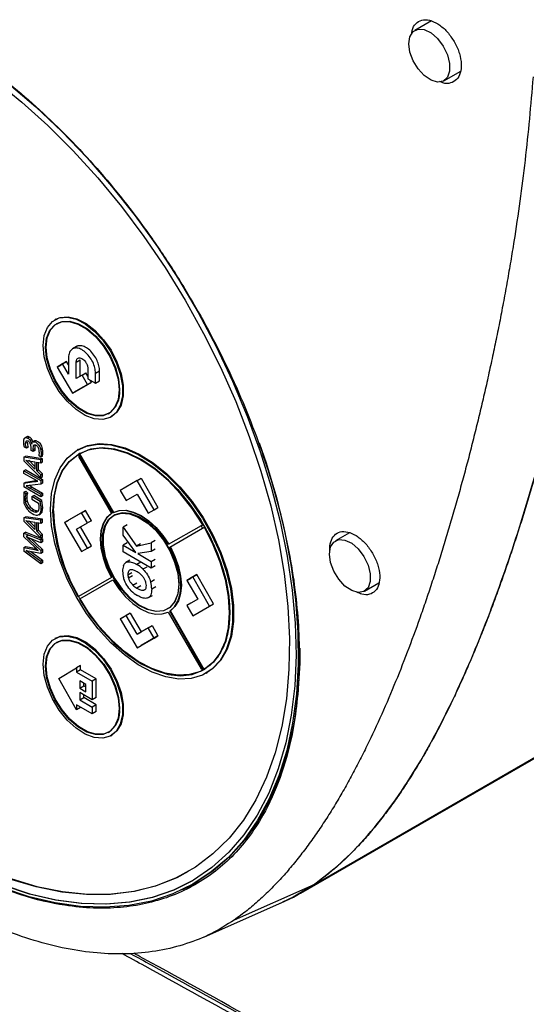
# Model space of a CAD drawing. Units: inches. Extents: x 2100 to 7696, y 704 to 4845.
# Drawn here: x 6776 to 6837, y 4286 to 4404 of the extents above; entities that cross this region are included whole.
import ezdxf

# ---------------------------------------------------------------- set-up
doc = ezdxf.new("R2010")
doc.units = ezdxf.units.IN
doc.header["$MEASUREMENT"] = 0
doc.layers.add('EQUIPMENT', color=6, linetype='Continuous', lineweight=0)

msp = doc.modelspace()

# ---------------------------------------------------------------- linework, layer by layer
at = {"layer": 'EQUIPMENT', "linetype": 'Continuous', "lineweight": 25}
for p, q in [((6825.18, 4404.01), (6823.16, 4402.85)), ((6826.66, 4396.78), (6828.68, 4397.95)), ((6779.98, 4368.06), (6779.87, 4368)), ((6780.12, 4367.57), (6780.05, 4367.53)), ((6782.47, 4364.77), (6781.99, 4364.5)), ((6780.81, 4362.69), (6780.16, 4362.32)), ((6780.16, 4362.32), (6780.64, 4362.59)), ((6781.29, 4362.97), (6780.64, 4362.59)), ((6780.81, 4362.69), (6781.29, 4362.97)), ((6781.52, 4361.47), (6780.81, 4362.69)), ((6781.52, 4362.57), (6781.29, 4362.97)), ((6781.52, 4363.45), (6781.52, 4361.47)), ((6782.44, 4362.92), (6782.91, 4363.19)), ((6782.44, 4360.94), (6782.44, 4362.92)), ((6782.91, 4361.22), (6782.91, 4363.19)), ((6780.16, 4362.32), (6781.98, 4359.18)), ((6783.14, 4361.35), (6782.44, 4360.94)), ((6783.14, 4361.35), (6783.61, 4361.62)), ((6783.79, 4360.22), (6783.14, 4361.35)), ((6783.85, 4361.21), (6783.61, 4361.62)), ((6783.85, 4362.1), (6783.85, 4360.9)), ((6784.77, 4361.57), (6785.24, 4361.85)), ((6784.77, 4360.37), (6784.77, 4361.57)), ((6785.24, 4360.64), (6785.24, 4361.85)), ((6781.98, 4359.18), (6783.79, 4360.22)), ((6782.45, 4359.45), (6784.26, 4360.5)), ((6783.79, 4360.22), (6784.26, 4360.5)), ((6783.85, 4360.9), (6784.77, 4360.37)), ((6784.26, 4360.5), (6784.12, 4360.74)), ((6784.77, 4360.37), (6785.24, 4360.64)), ((6781.98, 4359.18), (6782.45, 4359.45)), ((6786.3, 4356.7), (6786.37, 4356.74)), ((6786.62, 4356.31), (6786.73, 4356.37)), ((6776.15, 4352.96), (6776.15, 4353.58)), ((6776.49, 4353.91), (6776.26, 4353.78)), ((6776.34, 4353.13), (6776.55, 4353.25)), ((6776.47, 4353.44), (6776.42, 4353.41)), ((6776.82, 4353.88), (6776.6, 4353.76)), ((6777.12, 4353.58), (6776.91, 4353.46)), ((6777.09, 4353.03), (6777.09, 4353.02)), ((6777.09, 4353.02), (6777.09, 4353.02)), ((6777.44, 4353.42), (6777.22, 4353.29)), ((6777.6, 4353.45), (6777.39, 4353.32)), ((6776.22, 4352.65), (6776.15, 4352.96)), ((6776.46, 4352.54), (6776.22, 4352.65)), ((6776.67, 4352.66), (6776.46, 4352.54)), ((6777.25, 4352.16), (6777.03, 4352.28)), ((6777.45, 4352.46), (6777.24, 4352.34)), ((6777.24, 4352.34), (6777.25, 4352.16)), ((6777.46, 4352.28), (6777.25, 4352.16)), ((6777.4, 4352.95), (6777.33, 4352.91)), ((6777.45, 4352.46), (6777.46, 4352.28)), ((6777.99, 4352.06), (6777.94, 4351.65)), ((6778.39, 4352.45), (6778.18, 4352.33)), ((6782.68, 4352.37), (6782.57, 4352.31)), ((6782.73, 4351.82), (6782.66, 4351.78)), ((6782.73, 4351.82), (6782.85, 4351.61)), ((6782.83, 4351.88), (6782.9, 4351.92)), ((6782.83, 4351.88), (6786.91, 4344.82)), ((6776.15, 4351.45), (6776.36, 4351.57)), ((6776.15, 4351.45), (6776.15, 4351.04)), ((6778.19, 4351.14), (6776.15, 4351.45)), ((6776.15, 4351.04), (6778.19, 4348.99)), ((6778.4, 4351.26), (6776.36, 4351.57)), ((6776.37, 4351.11), (6776.53, 4351.06)), ((6776.53, 4350.96), (6776.74, 4351.08)), ((6776.53, 4351.06), (6777.47, 4350.91)), ((6777.47, 4350.02), (6776.53, 4350.96)), ((6777.47, 4350.36), (6776.74, 4351.09)), ((6777.47, 4350.91), (6777.47, 4350.02)), ((6777.69, 4349.82), (6777.69, 4350.88)), ((6777.69, 4350.88), (6778.19, 4350.79)), ((6777.9, 4349.94), (6777.9, 4350.84)), ((6778.17, 4351.48), (6777.93, 4351.65)), ((6778.39, 4351.6), (6778.17, 4351.48)), ((6778.4, 4351.26), (6778.19, 4351.14)), ((6778.19, 4350.79), (6778.19, 4351.14)), ((6778.19, 4350.79), (6778.4, 4350.91)), ((6778.4, 4350.91), (6778.4, 4351.26)), ((6782.66, 4351.78), (6782.78, 4351.57)), ((6782.72, 4351.53), (6786.67, 4344.68)), ((6782.96, 4351.67), (6782.8, 4351.58)), ((6782.89, 4351.63), (6782.96, 4351.67)), ((6786.84, 4344.78), (6782.89, 4351.63)), ((6776.36, 4349.94), (6776.15, 4349.82)), ((6776.15, 4349.51), (6776.15, 4349.82)), ((6776.15, 4349.82), (6778.19, 4348.64)), ((6777.29, 4348.85), (6776.15, 4349.51)), ((6776.36, 4349.94), (6778.4, 4348.76)), ((6777.69, 4349.82), (6777.9, 4349.94)), ((6778.19, 4349.32), (6777.69, 4349.82)), ((6778.4, 4349.44), (6777.9, 4349.94)), ((6778.19, 4349.32), (6778.4, 4349.44)), ((6778.4, 4349.12), (6778.4, 4349.44)), ((6776.15, 4348.35), (6777.38, 4348.53)), ((6776.15, 4348.35), (6776.36, 4348.47)), ((6776.15, 4348.35), (6776.15, 4347.88)), ((6776.36, 4348.47), (6777.59, 4348.65)), ((6777.84, 4348.56), (6777.29, 4348.86)), ((6777.59, 4348.65), (6777.38, 4348.53)), ((6777.38, 4348.53), (6777.61, 4348.55)), ((6777.73, 4348.62), (6777.61, 4348.55)), ((6777.61, 4348.55), (6777.84, 4348.56)), ((6778.19, 4348.99), (6778.19, 4349.32)), ((6778.19, 4348.99), (6778.4, 4349.12)), ((6778.4, 4348.76), (6778.19, 4348.64)), ((6778.19, 4348.64), (6778.19, 4348.23)), ((6778.4, 4348.35), (6778.19, 4348.23)), ((6778.4, 4348.76), (6778.4, 4348.35)), ((6789.77, 4348.64), (6787.74, 4347.47)), ((6789.77, 4348.64), (6790.25, 4348.92)), ((6791.8, 4345.13), (6789.77, 4348.64)), ((6790.25, 4348.92), (6792.27, 4345.4)), ((6778.19, 4346.7), (6776.15, 4347.88)), ((6776.15, 4347.24), (6776.36, 4347.36)), ((6776.15, 4347.24), (6776.15, 4345.93)), ((6776.39, 4347.03), (6776.15, 4347.24)), ((6776.61, 4347.15), (6776.36, 4347.36)), ((6776.39, 4347.03), (6776.61, 4347.15)), ((6776.84, 4348.04), (6776.41, 4348.01)), ((6776.41, 4348.01), (6776.92, 4347.73)), ((6778.19, 4348.23), (6776.84, 4348.04)), ((6777.13, 4347.86), (6776.92, 4347.74)), ((6776.92, 4347.74), (6778.19, 4347.01)), ((6777.13, 4347.86), (6778.4, 4347.13)), ((6778.4, 4347.13), (6778.19, 4347.01)), ((6778.4, 4347.13), (6778.4, 4346.82)), ((6787.74, 4347.47), (6788.46, 4346.23)), ((6776.49, 4346.56), (6776.27, 4346.44)), ((6776.53, 4346.18), (6776.32, 4346.05)), ((6777.11, 4346.71), (6777.33, 4346.83)), ((6777.11, 4346.71), (6777.11, 4346.4)), ((6778.1, 4346.14), (6777.11, 4346.71)), ((6777.11, 4346.4), (6777.92, 4345.93)), ((6778.31, 4346.26), (6777.33, 4346.83)), ((6778.1, 4346.14), (6778.31, 4346.26)), ((6778.19, 4347.01), (6778.19, 4346.7)), ((6778.4, 4346.82), (6778.19, 4346.7)), ((6778.43, 4345.38), (6778.31, 4346.26)), ((6788.46, 4346.23), (6789.77, 4346.99)), ((6789.77, 4346.99), (6791.09, 4344.72)), ((6776.97, 4345.42), (6776.76, 4345.3)), ((6776.97, 4345.42), (6777.35, 4345.13)), ((6777.35, 4345.13), (6777.14, 4345.01)), ((6777.35, 4345.13), (6777.71, 4344.99)), ((6777.71, 4344.99), (6777.5, 4344.86)), ((6777.71, 4344.99), (6777.84, 4344.98)), ((6778.15, 4344.8), (6778.36, 4344.92)), ((6778.22, 4345.26), (6778.43, 4345.38)), ((6778.36, 4344.92), (6778.43, 4345.38)), ((6783.08, 4344.78), (6781.05, 4343.6)), ((6783.55, 4345.05), (6781.52, 4343.88)), ((6783.08, 4344.78), (6783.55, 4345.05)), ((6783.79, 4343.54), (6783.08, 4344.78)), ((6784.26, 4343.81), (6783.55, 4345.05)), ((6786.84, 4344.78), (6786.91, 4344.82)), ((6791.09, 4344.72), (6791.8, 4345.13)), ((6791.8, 4345.13), (6792.27, 4345.4)), ((6776.15, 4344.17), (6776.36, 4344.3)), ((6776.15, 4344.17), (6776.15, 4343.76)), ((6778.19, 4343.87), (6776.15, 4344.17)), ((6776.15, 4343.76), (6778.19, 4341.72)), ((6778.4, 4343.99), (6776.36, 4344.3)), ((6776.37, 4343.83), (6776.53, 4343.79)), ((6776.53, 4343.68), (6776.74, 4343.81)), ((6776.53, 4343.78), (6777.47, 4343.64)), ((6777.47, 4342.75), (6776.53, 4343.69)), ((6777.47, 4343.08), (6776.74, 4343.81)), ((6777.47, 4343.64), (6777.47, 4342.75)), ((6777.69, 4342.54), (6777.69, 4343.6)), ((6777.69, 4343.6), (6778.19, 4343.51)), ((6777.9, 4342.66), (6777.9, 4343.56)), ((6777.94, 4344.54), (6778.16, 4344.66)), ((6778.4, 4343.99), (6778.19, 4343.87)), ((6778.19, 4343.51), (6778.19, 4343.87)), ((6778.19, 4343.51), (6778.4, 4343.64)), ((6778.4, 4343.64), (6778.4, 4343.99)), ((6781.05, 4343.6), (6781.52, 4343.88)), ((6781.05, 4343.6), (6783.08, 4340.09)), ((6782.48, 4342.78), (6783.79, 4343.54)), ((6784.26, 4343.81), (6783.79, 4343.54)), ((6776.36, 4342.44), (6776.15, 4342.32)), ((6776.36, 4342.44), (6778.4, 4341.62)), ((6777.69, 4342.54), (6777.9, 4342.66)), ((6778.19, 4342.04), (6777.69, 4342.54)), ((6778.4, 4342.16), (6777.9, 4342.66)), ((6783.79, 4340.5), (6782.48, 4342.78)), ((6784.27, 4340.78), (6782.95, 4343.06)), ((6788.55, 4343.32), (6788.08, 4343.05)), ((6788.08, 4342.06), (6788.08, 4343.05)), ((6788.08, 4343.05), (6789.71, 4340.73)), ((6797.46, 4343.21), (6793.51, 4340.93)), ((6793.69, 4340.63), (6797.64, 4342.91)), ((6797.71, 4343.36), (6797.46, 4343.21)), ((6797.53, 4343.25), (6797.66, 4343.33)), ((6797.6, 4343.29), (6797.73, 4343.37)), ((6797.64, 4342.91), (6797.71, 4342.95)), ((6797.73, 4343.37), (6797.66, 4343.33)), ((6797.71, 4342.95), (6797.83, 4343.02)), ((6797.83, 4343.02), (6797.9, 4343.06)), ((6815.29, 4342.37), (6813.62, 4341.4)), ((6776.15, 4341.88), (6776.15, 4342.32)), ((6776.15, 4342.32), (6778.19, 4341.5)), ((6777.46, 4340.61), (6776.15, 4341.88)), ((6776.63, 4342.02), (6776.41, 4341.9)), ((6776.63, 4341.81), (6776.41, 4341.9)), ((6776.41, 4341.9), (6776.41, 4341.9)), ((6776.41, 4341.9), (6776.78, 4341.56)), ((6778.19, 4341.16), (6776.63, 4341.8)), ((6776.96, 4341.67), (6776.78, 4341.56)), ((6776.78, 4341.56), (6778.19, 4340.21)), ((6777, 4341.69), (6778.4, 4340.33)), ((6778.19, 4342.04), (6778.4, 4342.16)), ((6778.19, 4341.72), (6778.19, 4342.04)), ((6778.19, 4341.72), (6778.4, 4341.84)), ((6778.4, 4341.62), (6778.19, 4341.5)), ((6778.19, 4341.5), (6778.19, 4341.16)), ((6778.4, 4341.29), (6778.19, 4341.16)), ((6778.4, 4341.84), (6778.4, 4342.16)), ((6778.4, 4341.62), (6778.4, 4341.29)), ((6789.6, 4339.99), (6788.08, 4342.06)), ((6788.55, 4341.14), (6788.08, 4340.87)), ((6789.71, 4340.73), (6791.46, 4341.16)), ((6791.94, 4341.43), (6791.46, 4341.16)), ((6791.46, 4341.16), (6791.46, 4340.1)), ((6776.15, 4340.59), (6776.36, 4340.71)), ((6776.15, 4340.59), (6776.15, 4340.15)), ((6776.15, 4340.59), (6777.44, 4340.34)), ((6778.19, 4338.63), (6776.15, 4340.15)), ((6776.36, 4340.71), (6777.65, 4340.46)), ((6776.41, 4340.23), (6778.19, 4338.95)), ((6776.64, 4340.16), (6776.41, 4340.22)), ((6778.19, 4339.87), (6776.64, 4340.16)), ((6776.99, 4340.09), (6778.4, 4339.08)), ((6777.65, 4340.46), (6777.44, 4340.34)), ((6777.44, 4340.34), (6777.86, 4340.24)), ((6777.86, 4340.24), (6777.46, 4340.61)), ((6778.4, 4340.33), (6778.19, 4340.21)), ((6778.19, 4340.21), (6778.19, 4339.87)), ((6778.4, 4339.99), (6778.19, 4339.87)), ((6778.4, 4340.33), (6778.4, 4339.99)), ((6783.08, 4340.09), (6783.79, 4340.5)), ((6783.79, 4340.5), (6784.27, 4340.78)), ((6788.08, 4340.06), (6788.08, 4340.87)), ((6788.08, 4340.87), (6789.6, 4339.99)), ((6791.46, 4338.11), (6788.08, 4340.06)), ((6790.19, 4341.01), (6789.71, 4340.73)), ((6791.46, 4340.1), (6789.85, 4339.85)), ((6791.94, 4340.37), (6791.46, 4340.1)), ((6793.69, 4340.63), (6793.76, 4340.67)), ((6778.4, 4339.08), (6778.19, 4338.95)), ((6778.19, 4338.95), (6778.19, 4338.63)), ((6778.4, 4339.08), (6778.4, 4338.76)), ((6788.88, 4339.05), (6788.41, 4338.78)), ((6790.2, 4338.83), (6789.72, 4338.55)), ((6789.85, 4339.85), (6791.46, 4338.92)), ((6791.46, 4338.92), (6791.94, 4339.19)), ((6791.46, 4338.92), (6791.46, 4338.11)), ((6778.4, 4338.76), (6778.19, 4338.63)), ((6788.66, 4337.31), (6789.13, 4337.58)), ((6790.95, 4338.24), (6790.47, 4337.97)), ((6791.94, 4338.38), (6791.46, 4338.11)), ((6786.67, 4336.98), (6782.72, 4334.7)), ((6782.89, 4334.39), (6786.84, 4336.68)), ((6786.73, 4337.02), (6786.67, 4336.98)), ((6789.2, 4337.18), (6788.72, 4336.9)), ((6791.87, 4336.69), (6791.4, 4336.41)), ((6796.46, 4337.05), (6795.75, 4336.63)), ((6795.75, 4336.63), (6796.22, 4336.91)), ((6795.75, 4336.63), (6797.06, 4334.36)), ((6796.94, 4337.32), (6796.22, 4336.91)), ((6796.46, 4337.05), (6796.94, 4337.32)), ((6798.49, 4333.53), (6796.46, 4337.05)), ((6798.97, 4333.81), (6796.94, 4337.32)), ((6789.26, 4336.06), (6789.74, 4336.33)), ((6790.22, 4335.97), (6789.74, 4335.69)), ((6790.75, 4335.55), (6790.57, 4335.45)), ((6792, 4335.87), (6791.52, 4335.59)), ((6817.12, 4335.34), (6818.85, 4336.34)), ((6782.72, 4334.7), (6782.66, 4334.66)), ((6782.66, 4334.66), (6782.72, 4334.7)), ((6782.89, 4334.39), (6782.83, 4334.36)), ((6782.89, 4334.39), (6782.96, 4334.43)), ((6791.13, 4334.55), (6791.6, 4334.82)), ((6797.06, 4334.36), (6795.75, 4333.6)), ((6797.06, 4334.36), (6796.23, 4333.87)), ((6793.69, 4332.92), (6793.76, 4332.96)), ((6797.64, 4326.08), (6793.69, 4332.92)), ((6797.83, 4325.9), (6793.76, 4332.96)), ((6796.23, 4333.87), (6795.75, 4333.6)), ((6795.75, 4333.6), (6796.46, 4332.36)), ((6796.46, 4332.36), (6798.49, 4333.53)), ((6798.49, 4333.53), (6798.97, 4333.81)), ((6788.46, 4332.42), (6787.74, 4332.01)), ((6787.74, 4332.01), (6788.22, 4332.28)), ((6787.74, 4332.01), (6789.77, 4328.5)), ((6788.22, 4332.28), (6788.93, 4332.7)), ((6788.93, 4332.7), (6788.46, 4332.42)), ((6789.77, 4330.15), (6788.46, 4332.42)), ((6788.93, 4332.7), (6790.24, 4330.42)), ((6793.51, 4332.82), (6797.46, 4325.98)), ((6791.08, 4330.91), (6789.77, 4330.15)), ((6790.24, 4330.42), (6791.56, 4331.18)), ((6791.08, 4330.91), (6791.56, 4331.18)), ((6791.8, 4329.67), (6791.08, 4330.91)), ((6791.56, 4331.18), (6792.27, 4329.94)), ((6779.98, 4329.69), (6779.87, 4329.62)), ((6789.77, 4330.15), (6790.24, 4330.42)), ((6789.77, 4328.5), (6791.8, 4329.67)), ((6792.27, 4329.94), (6790.25, 4328.77)), ((6791.8, 4329.67), (6792.27, 4329.94)), ((6780.12, 4329.19), (6780.05, 4329.15)), ((6789.77, 4328.5), (6790.25, 4328.77)), ((6780.36, 4324.82), (6782.48, 4326.12)), ((6782.96, 4326.4), (6782.48, 4326.12)), ((6782.48, 4326.12), (6782.48, 4325.59)), ((6782.96, 4325.87), (6782.48, 4325.59)), ((6782.96, 4325.87), (6782.96, 4326.4)), ((6784.83, 4324.78), (6782.96, 4325.87)), ((6797.66, 4325.8), (6797.53, 4326.02)), ((6797.55, 4326.03), (6797.71, 4326.12)), ((6797.73, 4325.84), (6797.6, 4326.06)), ((6797.64, 4326.08), (6797.71, 4326.12)), ((6797.66, 4325.8), (6797.73, 4325.84)), ((6797.73, 4325.85), (6797.92, 4325.96)), ((6797.9, 4325.95), (6797.83, 4325.9)), ((6811, 4299.97), (6856.25, 4326.1)), ((6782.48, 4321.05), (6780.36, 4324.82)), ((6782.48, 4325.59), (6784.36, 4324.51)), ((6784.83, 4324.78), (6784.36, 4324.51)), ((6784.83, 4322.53), (6784.83, 4324.78)), ((6798.07, 4325.46), (6798.17, 4325.52)), ((6809.44, 4298.99), (6854.69, 4325.11)), ((6783.6, 4324.09), (6782.87, 4324.52)), ((6782.87, 4324.52), (6782.87, 4323.66)), ((6782.87, 4323.66), (6783.34, 4323.93)), ((6782.87, 4323.66), (6783.6, 4323.23)), ((6783.34, 4323.93), (6783.34, 4324.25)), ((6783.6, 4323.78), (6783.34, 4323.93)), ((6783.6, 4323.23), (6783.6, 4324.09)), ((6784.36, 4324.51), (6784.36, 4322.26)), ((6782.87, 4323.12), (6782.87, 4322.25)), ((6784.36, 4322.26), (6782.87, 4323.12)), ((6782.87, 4322.25), (6783.34, 4322.52)), ((6782.87, 4322.25), (6784.36, 4321.38)), ((6783.34, 4322.52), (6783.34, 4322.84)), ((6784.83, 4321.66), (6783.34, 4322.52)), ((6784.83, 4322.53), (6784.36, 4322.26)), ((6784.36, 4320.55), (6782.48, 4321.63)), ((6782.48, 4321.63), (6782.48, 4321.05)), ((6782.96, 4321.33), (6782.48, 4321.05)), ((6782.96, 4321.33), (6782.96, 4321.36)), ((6784.83, 4321.66), (6784.36, 4321.38)), ((6784.36, 4321.38), (6784.36, 4320.55)), ((6784.83, 4320.83), (6784.83, 4321.66)), ((6784.83, 4320.83), (6784.36, 4320.55)), ((6786.3, 4318.32), (6786.37, 4318.36)), ((6786.62, 4317.93), (6786.73, 4317.99)), ((6796.58, 4300.11), (6796.76, 4300.21)), ((6811, 4299.97), (6801.45, 4295.74)), ((6797.79, 4293.69), (6807.26, 4297.88))]:
    msp.add_line(p, q, dxfattribs=at)
at = {"layer": 'EQUIPMENT', "linetype": 'Continuous', "lineweight": 25, "flags": 128}
for points in [[(6822.44, 4401.24), (6822.57, 4402.09), (6822.96, 4402.7), (6823.56, 4402.99), (6824.3, 4402.94), (6825.12, 4402.55), (6825.91, 4401.86), (6826.59, 4400.95), (6827.09, 4399.92), (6827.35, 4398.88), (6827.35, 4397.94), (6827.09, 4397.2), (6826.59, 4396.75), (6825.91, 4396.62), (6825.12, 4396.85), (6824.3, 4397.4), (6823.56, 4398.2), (6822.96, 4399.19), (6822.57, 4400.24), (6822.44, 4401.24)], [(6772.73, 4396.76), (6775.91, 4394.2), (6779.03, 4391.39), (6782.08, 4388.36), (6785.03, 4385.11), (6787.87, 4381.66), (6790.57, 4378.05), (6793.14, 4374.28), (6795.54, 4370.38), (6797.76, 4366.37), (6799.8, 4362.29), (6801.63, 4358.15), (6803.26, 4353.97), (6804.66, 4349.79), (6805.83, 4345.62), (6806.76, 4341.5), (6807.45, 4337.45), (6807.9, 4333.48), (6808.09, 4329.64), (6808.03, 4325.93), (6807.72, 4322.38), (6807.17, 4319.02), (6806.37, 4315.86), (6805.32, 4312.92), (6804.05, 4310.21), (6802.54, 4307.77), (6800.82, 4305.59), (6798.89, 4303.7), (6796.77, 4302.1), (6794.46, 4300.81), (6791.98, 4299.82), (6789.35, 4299.16), (6786.58, 4298.82), (6783.69, 4298.8), (6780.69, 4299.1), (6777.61, 4299.73), (6774.46, 4300.67)], [(6774.38, 4396.37), (6777.58, 4393.65), (6780.71, 4390.69), (6783.76, 4387.51), (6786.7, 4384.11), (6789.52, 4380.53), (6792.2, 4376.79), (6794.73, 4372.9), (6797.09, 4368.89), (6799.27, 4364.79), (6801.25, 4360.62), (6803.02, 4356.39), (6804.57, 4352.15), (6805.89, 4347.91), (6806.98, 4343.7), (6807.83, 4339.54), (6808.43, 4335.46), (6808.78, 4331.48), (6808.88, 4327.63), (6808.72, 4323.93), (6808.31, 4320.4), (6807.65, 4317.06), (6806.74, 4313.93), (6805.6, 4311.03), (6804.22, 4308.38), (6802.61, 4306), (6800.79, 4303.89), (6798.76, 4302.07), (6796.54, 4300.55), (6794.14, 4299.34), (6791.57, 4298.45), (6788.85, 4297.88), (6786, 4297.64), (6783.03, 4297.72), (6779.96, 4298.13), (6776.81, 4298.87), (6773.6, 4299.92)], [(6778.47, 4364.91), (6778.6, 4366.11), (6778.98, 4367.09), (6779.59, 4367.81), (6780.39, 4368.22), (6781.35, 4368.31), (6782.42, 4368.06), (6783.52, 4367.5), (6784.61, 4366.64), (6785.63, 4365.55), (6786.52, 4364.27), (6787.23, 4362.88), (6787.73, 4361.45), (6787.99, 4360.06), (6787.99, 4358.78), (6787.73, 4357.68), (6787.23, 4356.82), (6786.52, 4356.25), (6785.63, 4356), (6784.61, 4356.08), (6783.52, 4356.49), (6782.42, 4357.21), (6781.35, 4358.19), (6780.39, 4359.38), (6779.59, 4360.72), (6778.98, 4362.14), (6778.6, 4363.56), (6778.47, 4364.91)], [(6787.59, 4359.56), (6787.47, 4358.42), (6787.09, 4357.48), (6786.48, 4356.82), (6785.68, 4356.46), (6784.74, 4356.44), (6783.71, 4356.74), (6782.64, 4357.36), (6781.61, 4358.25), (6780.66, 4359.36), (6779.87, 4360.64), (6779.26, 4362), (6778.88, 4363.37), (6778.75, 4364.67), (6778.88, 4365.81), (6779.26, 4366.74), (6779.87, 4367.41), (6780.66, 4367.76), (6781.61, 4367.79), (6782.64, 4367.49), (6783.71, 4366.87), (6784.74, 4365.98), (6785.68, 4364.86), (6786.48, 4363.59), (6787.09, 4362.23), (6787.47, 4360.86), (6787.59, 4359.56)], [(6778.83, 4364.71), (6778.95, 4365.85), (6779.33, 4366.79), (6779.94, 4367.45), (6780.73, 4367.8), (6781.68, 4367.83), (6782.71, 4367.53), (6783.78, 4366.91), (6784.81, 4366.02), (6785.76, 4364.91), (6786.55, 4363.63), (6787.16, 4362.27), (6787.54, 4360.9), (6787.66, 4359.6), (6787.54, 4358.46), (6787.16, 4357.52), (6786.55, 4356.86), (6785.76, 4356.51), (6784.81, 4356.48), (6783.78, 4356.78), (6782.71, 4357.4), (6781.68, 4358.29), (6780.73, 4359.4), (6779.94, 4360.68), (6779.33, 4362.04), (6778.95, 4363.41), (6778.83, 4364.71)], [(6779.98, 4368.06), (6780.5, 4368.28), (6781.46, 4368.37), (6782.52, 4368.12), (6783.63, 4367.56), (6784.72, 4366.71), (6785.74, 4365.61), (6786.63, 4364.34), (6787.34, 4362.94), (6787.84, 4361.51), (6788.09, 4360.12), (6788.09, 4358.84), (6787.84, 4357.74), (6787.34, 4356.89), (6786.73, 4356.37)], [(6780.12, 4367.57), (6780.73, 4367.8), (6781.68, 4367.83), (6782.71, 4367.53), (6783.78, 4366.91), (6784.81, 4366.02), (6785.76, 4364.91), (6786.55, 4363.63), (6787.16, 4362.27), (6787.54, 4360.9), (6787.66, 4359.6)], [(6804.45, 4353.21), (6805.27, 4350.8), (6806.52, 4346.59), (6807.53, 4342.41), (6808.3, 4338.3), (6808.83, 4334.27), (6809.11, 4330.34), (6809.14, 4326.55), (6808.93, 4322.91), (6808.47, 4319.44), (6807.76, 4316.16), (6806.81, 4313.09), (6805.62, 4310.26), (6804.21, 4307.67), (6802.58, 4305.34), (6800.74, 4303.28), (6798.69, 4301.52), (6796.46, 4300.04), (6794.06, 4298.88), (6791.49, 4298.02), (6788.77, 4297.49), (6785.93, 4297.27), (6782.97, 4297.37), (6779.91, 4297.8), (6776.78, 4298.54), (6773.58, 4299.6)], [(6779.36, 4345.21), (6779.48, 4347.07), (6779.87, 4348.74), (6780.49, 4350.17), (6781.35, 4351.34), (6782.42, 4352.22), (6783.67, 4352.79), (6785.08, 4353.03), (6786.61, 4352.93), (6788.23, 4352.51), (6789.9, 4351.77), (6791.57, 4350.73), (6793.22, 4349.41), (6794.8, 4347.84), (6796.27, 4346.07), (6797.61, 4344.12), (6798.77, 4342.06), (6799.74, 4339.91), (6800.48, 4337.75), (6800.99, 4335.61), (6801.24, 4333.54), (6801.24, 4331.61), (6800.99, 4329.84), (6800.48, 4328.28), (6799.74, 4326.98), (6798.77, 4325.95), (6797.61, 4325.23), (6796.27, 4324.82), (6794.8, 4324.75), (6793.22, 4325), (6791.57, 4325.59), (6789.9, 4326.48), (6788.23, 4327.66), (6786.61, 4329.11), (6785.08, 4330.79), (6783.67, 4332.65), (6782.42, 4334.67), (6781.35, 4336.78), (6780.49, 4338.94), (6779.87, 4341.1), (6779.48, 4343.21), (6779.36, 4345.21)], [(6782.68, 4352.37), (6783.78, 4352.85), (6785.19, 4353.09), (6786.72, 4353), (6788.34, 4352.58), (6790.01, 4351.84), (6791.68, 4350.79), (6793.33, 4349.47), (6794.91, 4347.91), (6796.38, 4346.13), (6797.72, 4344.19), (6798.88, 4342.12), (6799.85, 4339.98), (6800.59, 4337.81), (6801.1, 4335.67), (6801.35, 4333.61), (6801.35, 4331.67), (6801.1, 4329.9), (6800.59, 4328.35), (6799.85, 4327.04), (6798.88, 4326.01), (6798.17, 4325.52)], [(6779.71, 4345.01), (6779.83, 4346.81), (6780.2, 4348.42), (6780.81, 4349.81), (6781.64, 4350.94), (6782.67, 4351.79), (6783.89, 4352.34), (6785.25, 4352.57), (6786.73, 4352.48), (6788.3, 4352.07), (6789.91, 4351.36), (6791.53, 4350.35), (6793.13, 4349.07), (6794.65, 4347.56), (6796.08, 4345.84), (6797.37, 4343.95), (6798.5, 4341.95), (6799.43, 4339.88), (6800.15, 4337.78), (6800.64, 4335.71), (6800.89, 4333.72), (6800.89, 4331.84), (6800.64, 4330.13), (6800.15, 4328.63), (6799.43, 4327.36), (6798.5, 4326.37), (6797.37, 4325.67), (6796.08, 4325.28), (6794.65, 4325.2), (6793.13, 4325.45), (6791.53, 4326.01), (6789.91, 4326.88), (6788.3, 4328.03), (6786.73, 4329.43), (6785.25, 4331.05), (6783.89, 4332.86), (6782.9, 4334.4)], [(6782.93, 4351.94), (6782.78, 4351.85), (6782.73, 4351.82)], [(6797.66, 4343.33), (6796.4, 4345.27), (6794.99, 4347.05), (6793.48, 4348.64), (6791.88, 4350), (6790.25, 4351.09), (6788.61, 4351.89), (6787.01, 4352.37), (6785.5, 4352.54), (6784.09, 4352.37), (6782.83, 4351.88)], [(6797.73, 4343.37), (6796.47, 4345.31), (6795.06, 4347.09), (6793.55, 4348.69), (6791.95, 4350.04), (6790.32, 4351.13), (6788.68, 4351.93), (6787.09, 4352.42), (6785.57, 4352.58), (6784.16, 4352.41), (6782.9, 4351.92)], [(6782.66, 4334.66), (6781.61, 4336.72), (6780.76, 4338.83), (6780.14, 4340.94), (6779.77, 4343.01), (6779.64, 4344.97), (6779.77, 4346.78), (6780.14, 4348.41), (6780.76, 4349.8), (6781.61, 4350.94), (6782.66, 4351.78)], [(6786.73, 4337.02), (6786.17, 4338.18), (6785.75, 4339.37), (6785.49, 4340.53), (6785.4, 4341.64), (6785.49, 4342.65), (6785.75, 4343.51), (6786.17, 4344.22), (6786.73, 4344.72)], [(6794.77, 4336.15), (6794.65, 4335), (6794.28, 4334.05), (6793.7, 4333.36), (6792.92, 4332.96), (6792, 4332.88), (6790.98, 4333.12), (6789.91, 4333.66), (6788.86, 4334.48), (6787.88, 4335.53), (6787.02, 4336.76), (6786.34, 4338.1), (6785.86, 4339.48), (6785.61, 4340.82), (6785.61, 4342.06), (6785.86, 4343.11), (6786.34, 4343.94), (6787.02, 4344.49), (6787.88, 4344.73), (6788.86, 4344.65), (6789.91, 4344.26), (6790.98, 4343.57), (6792, 4342.63), (6792.92, 4341.48), (6793.7, 4340.18), (6794.28, 4338.81), (6794.65, 4337.45), (6794.77, 4336.15)], [(6794.84, 4336.19), (6794.72, 4337.49), (6794.35, 4338.85), (6793.77, 4340.22), (6792.99, 4341.52), (6792.07, 4342.67), (6791.04, 4343.61), (6789.98, 4344.3), (6788.93, 4344.69), (6787.95, 4344.77), (6787.09, 4344.52), (6786.41, 4343.98), (6785.93, 4343.15), (6785.68, 4342.09), (6785.68, 4340.86), (6785.93, 4339.52), (6786.41, 4338.14), (6787.09, 4336.8), (6787.95, 4335.57), (6788.93, 4334.52), (6789.98, 4333.7), (6791.04, 4333.16), (6792.07, 4332.92), (6792.99, 4333), (6793.77, 4333.4), (6794.35, 4334.09), (6794.72, 4335.04), (6794.84, 4336.19)], [(6793.51, 4340.93), (6792.79, 4342), (6791.97, 4342.96), (6791.09, 4343.77), (6790.18, 4344.4), (6789.26, 4344.82), (6788.38, 4345.04), (6787.56, 4345.02), (6786.84, 4344.78)], [(6786.91, 4344.82), (6787.63, 4345.06), (6788.45, 4345.07), (6789.33, 4344.86), (6790.25, 4344.44), (6791.16, 4343.81), (6792.04, 4343), (6792.86, 4342.04), (6793.58, 4340.97)], [(6786.67, 4344.68), (6786.1, 4344.18), (6785.68, 4343.48), (6785.42, 4342.61), (6785.33, 4341.6), (6785.42, 4340.49), (6785.68, 4339.33), (6786.1, 4338.14), (6786.67, 4336.98)], [(6797.83, 4343.02), (6798.88, 4340.96), (6799.73, 4338.85), (6800.35, 4336.74), (6800.73, 4334.68), (6800.85, 4332.72), (6800.73, 4330.91), (6800.35, 4329.28), (6799.73, 4327.88), (6798.88, 4326.75), (6797.83, 4325.9)], [(6797.9, 4343.06), (6798.95, 4341), (6799.8, 4338.89), (6800.42, 4336.78), (6800.8, 4334.72), (6800.92, 4332.76), (6800.8, 4330.95), (6800.42, 4329.32), (6799.8, 4327.93), (6798.95, 4326.79), (6797.9, 4325.95)], [(6812.89, 4339.8), (6813.03, 4340.65), (6813.41, 4341.25), (6814.01, 4341.54), (6814.76, 4341.49), (6815.57, 4341.1), (6816.36, 4340.41), (6817.04, 4339.5), (6817.54, 4338.47), (6817.81, 4337.43), (6817.81, 4336.49), (6817.54, 4335.75), (6817.04, 4335.3), (6816.36, 4335.18), (6815.57, 4335.4), (6814.76, 4335.95), (6814.01, 4336.76), (6813.41, 4337.74), (6813.03, 4338.79), (6812.89, 4339.8)], [(6793.69, 4332.92), (6794.26, 4333.43), (6794.68, 4334.13), (6794.93, 4335), (6795.02, 4336.01), (6794.93, 4337.11), (6794.68, 4338.28), (6794.26, 4339.47), (6793.69, 4340.63)], [(6793.76, 4340.67), (6794.32, 4339.51), (6794.74, 4338.32), (6795, 4337.15), (6795.09, 4336.05), (6795, 4335.04), (6794.74, 4334.17), (6794.32, 4333.47), (6793.76, 4332.96)], [(6786.84, 4336.68), (6787.56, 4335.6), (6788.38, 4334.65), (6789.26, 4333.84), (6790.18, 4333.21), (6791.09, 4332.78), (6791.97, 4332.57), (6792.79, 4332.59), (6793.51, 4332.82)], [(6782.83, 4334.36), (6784.09, 4332.42), (6785.5, 4330.63), (6787.01, 4329.04), (6788.61, 4327.69), (6790.25, 4326.6), (6791.88, 4325.8), (6793.48, 4325.31), (6794.99, 4325.15), (6796.4, 4325.31), (6797.66, 4325.8)], [(6778.47, 4326.53), (6778.6, 4327.73), (6778.98, 4328.71), (6779.59, 4329.43), (6780.39, 4329.84), (6781.35, 4329.93), (6782.42, 4329.68), (6783.52, 4329.12), (6784.61, 4328.27), (6785.63, 4327.17), (6786.52, 4325.9), (6787.23, 4324.5), (6787.73, 4323.07), (6787.99, 4321.68), (6787.99, 4320.4), (6787.73, 4319.3), (6787.23, 4318.45), (6786.52, 4317.88), (6785.63, 4317.63), (6784.61, 4317.71), (6783.52, 4318.11), (6782.42, 4318.83), (6781.35, 4319.81), (6780.39, 4321), (6779.59, 4322.35), (6778.98, 4323.77), (6778.6, 4325.19), (6778.47, 4326.53)], [(6787.59, 4321.19), (6787.47, 4320.04), (6787.09, 4319.11), (6786.48, 4318.44), (6785.68, 4318.09), (6784.74, 4318.06), (6783.71, 4318.36), (6782.64, 4318.98), (6781.61, 4319.87), (6780.66, 4320.99), (6779.87, 4322.26), (6779.26, 4323.62), (6778.88, 4324.99), (6778.75, 4326.29), (6778.88, 4327.44), (6779.26, 4328.37), (6779.87, 4329.03), (6780.66, 4329.39), (6781.61, 4329.41), (6782.64, 4329.11), (6783.71, 4328.5), (6784.74, 4327.6), (6785.68, 4326.49), (6786.48, 4325.21), (6787.09, 4323.85), (6787.47, 4322.48), (6787.59, 4321.19)], [(6778.83, 4326.33), (6778.95, 4327.48), (6779.33, 4328.41), (6779.94, 4329.07), (6780.73, 4329.43), (6781.68, 4329.45), (6782.71, 4329.15), (6783.78, 4328.54), (6784.81, 4327.64), (6785.76, 4326.53), (6786.55, 4325.25), (6787.16, 4323.89), (6787.54, 4322.52), (6787.66, 4321.23), (6787.54, 4320.08), (6787.16, 4319.15), (6786.55, 4318.48), (6785.76, 4318.13), (6784.81, 4318.1), (6783.78, 4318.4), (6782.71, 4319.02), (6781.68, 4319.91), (6780.73, 4321.03), (6779.94, 4322.3), (6779.33, 4323.66), (6778.95, 4325.03), (6778.83, 4326.33)], [(6779.98, 4329.69), (6780.5, 4329.91), (6781.46, 4329.99), (6782.52, 4329.75), (6783.63, 4329.18), (6784.72, 4328.33), (6785.74, 4327.24), (6786.63, 4325.96), (6787.34, 4324.57), (6787.84, 4323.14), (6788.09, 4321.74), (6788.09, 4320.46), (6787.84, 4319.37), (6787.34, 4318.51), (6786.73, 4317.99)], [(6780.12, 4329.19), (6780.73, 4329.43), (6781.68, 4329.45), (6782.71, 4329.15), (6783.78, 4328.54), (6784.81, 4327.64), (6785.76, 4326.53), (6786.55, 4325.25), (6787.16, 4323.89), (6787.54, 4322.52), (6787.66, 4321.23)], [(6809.34, 4328.48), (6809.32, 4326.65), (6809.11, 4323.01), (6808.64, 4319.54), (6807.94, 4316.26), (6806.99, 4313.2), (6805.8, 4310.36), (6804.39, 4307.77), (6802.76, 4305.44), (6800.92, 4303.39), (6798.87, 4301.62), (6796.76, 4300.21)], [(6770.41, 4301.33), (6773.67, 4299.96), (6776.88, 4298.91), (6780.03, 4298.17), (6783.1, 4297.76), (6786.07, 4297.68), (6788.93, 4297.92), (6791.64, 4298.49), (6794.21, 4299.38), (6796.45, 4300.5)], [(6771.37, 4301.99), (6774.57, 4300.74), (6777.72, 4299.79), (6780.8, 4299.16), (6783.8, 4298.86), (6786.69, 4298.88), (6789.46, 4299.22), (6792.09, 4299.89), (6794.57, 4300.87), (6795.96, 4301.6)], [(6807.02, 4297.78), (6808.56, 4298.5), (6811, 4299.97)], [(6811, 4299.97), (6808.55, 4298.5), (6807.26, 4297.88)]]:
    msp.add_lwpolyline(points, dxfattribs=at)
at = {"layer": 'EQUIPMENT', "linetype": 'Continuous', "lineweight": 25}
for centre, radius, start, end in [((6784.65, 4359.24), 3.03, 304.455, 6.8571), ((6776.63, 4353.62), 0.323, 53.8052, 114.2318), ((6778.17, 4353.27), 1.61, 180.687, 202.1483), ((6776.37, 4353.11), 0.885, 31.9828, 59.9906), ((6775.97, 4352.86), 1.36, 18.9032, 31.8045), ((6777.57, 4353.19), 0.255, 81.1702, 118.8967), ((6777.19, 4352.32), 1.2, 6.6689, 69.6869), ((6776.25, 4352.04), 2.19, 348.3253, 10.788), ((6773.67, 4347.95), 4.15, 46.5287, 49.4673), ((6785.26, 4347.32), 4.92, 118.828, 121.1827), ((6777.87, 4346.92), 1.75, 96.8254, 99.1001), ((6777.78, 4346.6), 1.3, 155.1536, 181.8842), ((6770.33, 4335.61), 14.01, 60.9505, 62.5411), ((6778.51, 4346.75), 2.5, 199.2155, 224.4103), ((6777.57, 4346.48), 1.3, 155.1545, 181.8833), ((6777.79, 4346.45), 1.51, 180.4689, 195.287), ((6778.09, 4346.58), 1.85, 196.7122, 223.9712), ((6778, 4346.57), 1.51, 180.4678, 195.2881), ((6775.94, 4345.44), 2.04, 0.2158, 13.9424), ((6774.71, 4345.22), 3.51, 0.6859, 15.1649), ((6777.95, 4346.12), 1.66, 222.211, 258.1815), ((6777.97, 4346.46), 1.67, 223.8418, 240.2945), ((6777.72, 4345.95), 1.11, 238.2733, 258.4659), ((6777.58, 4345.27), 0.411, 258.1682, 295.9485), ((6777.56, 4345.23), 0.395, 301.6365, 339.7504), ((6777.05, 4345.42), 0.932, 339.8657, 1.686), ((6777.66, 4344.98), 0.522, 302.9262, 340.1919), ((6776.88, 4345.23), 1.34, 341.4378, 1.4912), ((6801.54, 4345.81), 21.85, 182.1116, 210.5602), ((6773.67, 4340.67), 4.15, 46.5277, 49.4673), ((6777.7, 4345), 0.517, 260.2291, 297.9024), ((6775.43, 4330.29), 25.55, 29.6075, 30.3925), ((6775.68, 4330.43), 25.55, 29.6075, 30.3925), ((6789.92, 4337.79), 1.9, 161.2858, 181.3836), ((6790.92, 4337.77), 2.9, 180.4302, 196.7156), ((6788, 4335.56), 3.45, 44.2196, 60.0221), ((6788.57, 4335.54), 2.43, 45.4906, 60.4616), ((6790.08, 4337.33), 1.42, 180.726, 197.4369), ((6788.63, 4335.57), 2.89, 0.4, 16.9398), ((6791.51, 4337.74), 3.4, 223.9597, 240.0081), ((6790.92, 4337.76), 2.38, 225.8253, 240.3287), ((6804.93, 4347.32), 25.55, 209.6075, 210.3925), ((6795.09, 4330.29), 4.92, 298.828, 301.1827), ((6784.65, 4320.86), 3.03, 304.455, 6.8571)]:
    msp.add_arc(centre, radius, start, end, dxfattribs=at)
for points, knots in [([(6822.8, 4402.43), (6822.81, 4402.58), (6822.85, 4403.09), (6823.26, 4403.7), (6823.97, 4404.14), (6824.91, 4404.13), (6825.93, 4403.69), (6826.71, 4403.06), (6827.11, 4402.61), (6827.2, 4402.5)], [0, 0, 0, 0, 0.06776, 0.24305, 0.418369, 0.593712, 0.769066, 0.944412, 1, 1, 1, 1]), ([(6765.7, 4402.45), (6766.99, 4401.67), (6769.49, 4400.16), (6773.16, 4397.45), (6776.73, 4394.51), (6780.27, 4391.22), (6783.7, 4387.66), (6786.97, 4383.88), (6790.09, 4379.88), (6793.07, 4375.64), (6795.84, 4371.25), (6798.38, 4366.76), (6800.68, 4362.2), (6802.76, 4357.51), (6804.57, 4352.8), (6806.09, 4348.12), (6807.33, 4343.5), (6808.28, 4338.9), (6808.93, 4334.41), (6809.26, 4330.06), (6809.3, 4325.9), (6809.03, 4321.88), (6808.36, 4317.44), (6807.07, 4312.81), (6805.22, 4308.72), (6803.19, 4305.62), (6801.18, 4303.3), (6798.93, 4301.34), (6796.42, 4299.73), (6793.7, 4298.5), (6790.81, 4297.66), (6787.76, 4297.19), (6784.52, 4297.11), (6780.54, 4297.5), (6775.77, 4298.59), (6772.06, 4300.22), (6770.19, 4301.05)], [0, 0, 0, 0, 0.0294073, 0.0567135, 0.0842096, 0.1123049, 0.1406092, 0.1679161, 0.1954172, 0.2235222, 0.2518335, 0.2790156, 0.30639, 0.3343667, 0.3625482, 0.3897486, 0.4171373, 0.4448227, 0.4729147, 0.5000938, 0.5274592, 0.5551147, 0.5831714, 0.6244057, 0.6656411, 0.6938048, 0.7210781, 0.7485488, 0.7763172, 0.8044874, 0.8317469, 0.8590062, 0.8869336, 0.9150659, 0.9571319, 1, 1, 1, 1]), ([(6846.89, 4401.78), (6846.83, 4400.93), (6846.74, 4399.67), (6846.58, 4397.58), (6846.43, 4395.92), (6846.28, 4394.26), (6846.15, 4393.02), (6845.98, 4391.38), (6845.79, 4389.75), (6845.59, 4388.12), (6845.39, 4386.5), (6845.17, 4384.89), (6844.94, 4383.28), (6844.76, 4382.09), (6844.52, 4380.49), (6844.26, 4378.91), (6844, 4377.33), (6843.8, 4376.15), (6843.52, 4374.59), (6843.23, 4373.03), (6842.94, 4371.48), (6842.63, 4369.93), (6842.32, 4368.4), (6842, 4366.87), (6841.75, 4365.72), (6841.42, 4364.2), (6841.08, 4362.69), (6840.73, 4361.18), (6840.37, 4359.68), (6840.01, 4358.19), (6839.63, 4356.7), (6839.35, 4355.59), (6838.96, 4354.12), (6838.47, 4352.28), (6837.86, 4350.09), (6837.24, 4347.92), (6836.6, 4345.76), (6835.94, 4343.62), (6835.26, 4341.5), (6834.56, 4339.39), (6833.85, 4337.31), (6833.11, 4335.24), (6832.36, 4333.19), (6831.58, 4331.16), (6830.78, 4329.16), (6829.96, 4327.18), (6829.11, 4325.22), (6828.23, 4323.3), (6827.03, 4320.77), (6825.77, 4318.3), (6824.11, 4315.31), (6822.71, 4312.99), (6821.24, 4310.77), (6820.09, 4309.16), (6818.9, 4307.6), (6817.87, 4306.35), (6817.02, 4305.38), (6816.16, 4304.44), (6815.27, 4303.53), (6814.35, 4302.66), (6813.64, 4302.03), (6812.92, 4301.42), (6812.05, 4300.73), (6811.4, 4300.26), (6811, 4299.97)], [0, 0, 0, 0, 0.020085, 0.0301273, 0.0502122, 0.0602546, 0.0702969, 0.0803393, 0.1004241, 0.1104665, 0.1205088, 0.1405937, 0.150636, 0.1606783, 0.1707207, 0.1908055, 0.2008478, 0.2108901, 0.2209325, 0.2410172, 0.2510596, 0.2611019, 0.2811867, 0.291229, 0.3012713, 0.3113136, 0.3313984, 0.3414407, 0.351483, 0.3715678, 0.3816101, 0.3916524, 0.4016947, 0.4217795, 0.4418643, 0.461949, 0.4820338, 0.5021185, 0.5222033, 0.5422881, 0.5623729, 0.5824577, 0.6025426, 0.6226274, 0.6427123, 0.6627973, 0.6828822, 0.7029672, 0.7230523, 0.7632257, 0.783311, 0.8234865, 0.8435721, 0.8636578, 0.8837437, 0.9038298, 0.9138723, 0.9239149, 0.9440016, 0.9540442, 0.9640868, 0.9741295, 0.9841722, 1, 1, 1, 1]), ([(6811, 4299.97), (6812.22, 4300.92), (6814.68, 4302.82), (6817.92, 4306.32), (6820.89, 4310.17), (6823.59, 4314.36), (6826.06, 4318.81), (6829.11, 4325.02), (6831.82, 4331.6), (6834.87, 4340.14), (6837.08, 4347.2), (6839.57, 4356.26), (6841.35, 4363.7), (6843.32, 4373.22), (6844.65, 4381.02), (6846.03, 4391.15), (6846.54, 4397.5), (6846.89, 4401.78)], [0, 0, 0, 0, 0.049867, 0.099725, 0.149574, 0.199416, 0.249253, 0.299087, 0.398785, 0.448614, 0.548289, 0.598118, 0.697789, 0.747617, 0.847294, 0.897124, 1, 1, 1, 1]), ([(6827.2, 4402.5), (6827.48, 4402.12), (6828.04, 4401.37), (6828.58, 4400.06), (6828.8, 4398.79), (6828.68, 4397.68), (6828.23, 4396.87), (6827.49, 4396.46), (6826.76, 4396.41), (6826.29, 4396.63), (6826.17, 4396.69)], [0, 0, 0, 0, 0.135561, 0.271122, 0.406673, 0.542226, 0.677795, 0.813388, 0.949, 1, 1, 1, 1]), ([(6837.39, 4397.24), (6837.1, 4393.87), (6836.51, 4387.14), (6835.53, 4380.25), (6834.83, 4375.84), (6834.56, 4374.26), (6834.29, 4372.67), (6834.07, 4371.49), (6833.78, 4369.92), (6833.49, 4368.36), (6833.18, 4366.8), (6832.94, 4365.64), (6832.62, 4364.1), (6832.29, 4362.56), (6831.96, 4361.03), (6831.62, 4359.51), (6831.26, 4357.99), (6830.9, 4356.48), (6830.63, 4355.36), (6830.26, 4353.86), (6829.88, 4352.37), (6829.5, 4350.88), (6829.2, 4349.77), (6828.91, 4348.67), (6828.6, 4347.57), (6828.3, 4346.47), (6827.99, 4345.38), (6827.67, 4344.29), (6827.36, 4343.2), (6827.03, 4342.12), (6826.71, 4341.05), (6826.38, 4339.97), (6826.04, 4338.91), (6825.7, 4337.84), (6825.36, 4336.78), (6825.01, 4335.73), (6824.66, 4334.68), (6824.3, 4333.63), (6823.58, 4331.55), (6821.96, 4327.09), (6819.79, 4321.78), (6817.72, 4317.33), (6816.64, 4315.16), (6816, 4313.94), (6815.52, 4313.03), (6815.03, 4312.13), (6814.52, 4311.25), (6814.02, 4310.37), (6813.5, 4309.5), (6812.97, 4308.64), (6812.43, 4307.8), (6811.89, 4306.97), (6811.33, 4306.14), (6810.57, 4305.07), (6809.8, 4304.02), (6808.99, 4303), (6808.38, 4302.25), (6807.76, 4301.51), (6807.12, 4300.8), (6806.47, 4300.1), (6805.81, 4299.42), (6805.13, 4298.76), (6804.44, 4298.11), (6803.72, 4297.49), (6802.74, 4296.67), (6801.97, 4296.12), (6801.45, 4295.74)], [0, 0, 0, 0, 0.080733, 0.161623, 0.171712, 0.19189, 0.201979, 0.212068, 0.222157, 0.242335, 0.252424, 0.262513, 0.272602, 0.29278, 0.302869, 0.312958, 0.333136, 0.343225, 0.353314, 0.363403, 0.383581, 0.39367, 0.403758, 0.413847, 0.423936, 0.434025, 0.444114, 0.454203, 0.464292, 0.474381, 0.48447, 0.494559, 0.504648, 0.514737, 0.524826, 0.534915, 0.545004, 0.555093, 0.565182, 0.605539, 0.68627, 0.726629, 0.746807, 0.756896, 0.766985, 0.777074, 0.787164, 0.797253, 0.807342, 0.817431, 0.82752, 0.837609, 0.847698, 0.857787, 0.877966, 0.888055, 0.898144, 0.908233, 0.918323, 0.928412, 0.938501, 0.94859, 0.958679, 0.969001, 0.979323, 1, 1, 1, 1]), ([(6785.24, 4361.85), (6785.24, 4361.9), (6785.24, 4362.14), (6785.15, 4362.62), (6784.88, 4363.28), (6784.47, 4363.94), (6783.94, 4364.48), (6783.48, 4364.75), (6783.04, 4364.89), (6782.71, 4364.89), (6782.49, 4364.8), (6782.42, 4364.74), (6782.4, 4364.73)], [0, 0, 0, 0, 0.036133, 0.160039, 0.283576, 0.425088, 0.572481, 0.706866, 0.77513, 0.913068, 0.982446, 1, 1, 1, 1]), ([(6782.63, 4364.85), (6782.59, 4364.84), (6782.53, 4364.82), (6782.49, 4364.78), (6782.47, 4364.77)], [0, 0, 0, 0, 0.683824, 1, 1, 1, 1]), ([(6784.77, 4361.57), (6784.75, 4361.79), (6784.72, 4362.22), (6784.44, 4362.94), (6784.04, 4363.61), (6783.52, 4364.15), (6782.96, 4364.52), (6782.43, 4364.65), (6781.98, 4364.53), (6781.65, 4364.2), (6781.52, 4363.79), (6781.52, 4363.51), (6781.52, 4363.45)], [0, 0, 0, 0, 0.104783, 0.211105, 0.321461, 0.424746, 0.534825, 0.644444, 0.745907, 0.857668, 0.969535, 1, 1, 1, 1]), ([(6782.44, 4362.92), (6782.45, 4363.05), (6782.48, 4363.26), (6782.66, 4363.4), (6782.86, 4363.43), (6783.11, 4363.36), (6783.35, 4363.19), (6783.57, 4362.94), (6783.73, 4362.64), (6783.84, 4362.34), (6783.85, 4362.17), (6783.85, 4362.1)], [0, 0, 0, 0, 0.1598764, 0.2645299, 0.3687899, 0.4836101, 0.5977045, 0.6968403, 0.8036797, 0.9198684, 1, 1, 1, 1]), ([(6776.94, 4353.02), (6776.92, 4353.06), (6776.9, 4353.14), (6776.82, 4353.25), (6776.74, 4353.35), (6776.68, 4353.39), (6776.65, 4353.41)], [0, 0, 0, 0, 0.250794, 0.500072, 0.750802, 1, 1, 1, 1]), ([(6777.03, 4352.28), (6777.03, 4352.41), (6777.03, 4352.65), (6776.97, 4352.91), (6776.94, 4353.02)], [0, 0, 0, 0, 0.561403, 1, 1, 1, 1]), ([(6777.33, 4352.91), (6777.31, 4352.88), (6777.27, 4352.83), (6777.23, 4352.64), (6777.23, 4352.47), (6777.24, 4352.34)], [0, 0, 0, 0, 0.1960719, 0.4224401, 1, 1, 1, 1]), ([(6777.49, 4352.95), (6777.49, 4352.94), (6777.45, 4352.88), (6777.44, 4352.7), (6777.45, 4352.54), (6777.45, 4352.46)], [0, 0, 0, 0, 0.0653789, 0.5704236, 1, 1, 1, 1]), ([(6812.96, 4340.15), (6812.96, 4340.16), (6812.88, 4340.59), (6813.03, 4341.3), (6813.43, 4342.12), (6814.16, 4342.53), (6815.09, 4342.52), (6816.1, 4342.08), (6816.88, 4341.45), (6817.28, 4341), (6817.38, 4340.89)], [0, 0, 0, 0, 0.005082, 0.162552, 0.32001, 0.477467, 0.634931, 0.792411, 0.949907, 1, 1, 1, 1]), ([(6817.38, 4340.89), (6817.66, 4340.52), (6818.22, 4339.77), (6818.76, 4338.46), (6819, 4337.2), (6818.89, 4336.1), (6818.45, 4335.3), (6817.73, 4334.89), (6816.94, 4334.86), (6816.4, 4335.12), (6816.2, 4335.22)], [0, 0, 0, 0, 0.131909, 0.263819, 0.395719, 0.527605, 0.659481, 0.791355, 0.923237, 1, 1, 1, 1]), ([(6788.12, 4338.4), (6788.19, 4338.53), (6788.32, 4338.77), (6788.7, 4338.91), (6789.19, 4338.83), (6789.55, 4338.64), (6789.72, 4338.55)], [0, 0, 0, 0, 0.231767, 0.459147, 0.73339, 1, 1, 1, 1]), ([(6788.94, 4337.88), (6788.88, 4337.86), (6788.77, 4337.8), (6788.67, 4337.59), (6788.66, 4337.41), (6788.66, 4337.31)], [0, 0, 0, 0, 0.322834, 0.645887, 1, 1, 1, 1]), ([(6789.77, 4337.66), (6789.66, 4337.71), (6789.48, 4337.81), (6789.19, 4337.91), (6789.04, 4337.89), (6788.94, 4337.88)], [0, 0, 0, 0, 0.375817, 0.624048, 1, 1, 1, 1]), ([(6790.47, 4337.97), (6790.66, 4337.76), (6791.01, 4337.34), (6791.29, 4336.77), (6791.38, 4336.47), (6791.4, 4336.41)], [0, 0, 0, 0, 0.4657696, 0.9086453, 1, 1, 1, 1]), ([(6789.06, 4335.38), (6788.88, 4335.6), (6788.51, 4336.02), (6788.24, 4336.6), (6788.16, 4336.89), (6788.14, 4336.93)], [0, 0, 0, 0, 0.4767354, 0.9268361, 1, 1, 1, 1]), ([(6788.72, 4336.9), (6788.76, 4336.8), (6788.84, 4336.58), (6789.04, 4336.29), (6789.19, 4336.13), (6789.26, 4336.06)], [0, 0, 0, 0, 0.340259, 0.679233, 1, 1, 1, 1]), ([(6790.88, 4336.02), (6790.87, 4336.12), (6790.85, 4336.34), (6790.71, 4336.7), (6790.52, 4337.02), (6790.36, 4337.19), (6790.28, 4337.27)], [0, 0, 0, 0, 0.254316, 0.508737, 0.761372, 1, 1, 1, 1]), ([(6801.45, 4295.74), (6800.55, 4295.17), (6798.74, 4294.03), (6795.72, 4292.82), (6792.46, 4291.99), (6789.01, 4291.61), (6785.42, 4291.66), (6781.71, 4292.15), (6777.86, 4293.07), (6773.93, 4294.42), (6769.96, 4296.18), (6765.97, 4298.32), (6761.95, 4300.89), (6757.97, 4303.81), (6754.07, 4307.07), (6750.27, 4310.64), (6746.53, 4314.55), (6743.01, 4318.65), (6739.74, 4322.87), (6736.72, 4327.15), (6733.86, 4331.62), (6732.11, 4334.73), (6731.23, 4336.28)], [0, 0, 0, 0, 0.049756, 0.099857, 0.151048, 0.202615, 0.252726, 0.302837, 0.353663, 0.40523, 0.45499, 0.50546, 0.556291, 0.607862, 0.657624, 0.707732, 0.75893, 0.810504, 0.857434, 0.904364, 0.952182, 1, 1, 1, 1]), ([(6789.74, 4335.69), (6789.85, 4335.64), (6790.04, 4335.54), (6790.32, 4335.44), (6790.48, 4335.45), (6790.57, 4335.45)], [0, 0, 0, 0, 0.3790761, 0.6495478, 1, 1, 1, 1]), ([(6791.52, 4335.59), (6791.51, 4335.34), (6791.48, 4334.94), (6791.22, 4334.57), (6790.86, 4334.43), (6790.37, 4334.5), (6790, 4334.69), (6789.81, 4334.79)], [0, 0, 0, 0, 0.253405, 0.415669, 0.578243, 0.783585, 1, 1, 1, 1]), ([(6790.57, 4335.45), (6790.63, 4335.47), (6790.75, 4335.51), (6790.86, 4335.71), (6790.87, 4335.91), (6790.88, 4336.02)], [0, 0, 0, 0, 0.300698, 0.601966, 1, 1, 1, 1]), ([(6797.2, 4300.34), (6796.49, 4299.95), (6795.75, 4299.55), (6794.94, 4299.32), (6794.92, 4299.31)], [0, 0, 0, 0, 0.976354, 1, 1, 1, 1]), ([(6881.24, 4236.94), (6871.19, 4243.12), (6851.1, 4255.48), (6820.92, 4273.14), (6799.86, 4285.22), (6788.87, 4291.19), (6787.95, 4291.69)], [0, 0, 0, 0, 0.323409, 0.646818, 0.970227, 1, 1, 1, 1]), ([(6788.99, 4291.68), (6789.81, 4291.24), (6800.68, 4285.32), (6821.62, 4273.32), (6851.78, 4255.66), (6871.87, 4243.3), (6881.92, 4237.12)], [0, 0, 0, 0, 0.026426, 0.350913, 0.675401, 1, 1, 1, 1]), ([(6881.95, 4237.35), (6871.9, 4243.54), (6851.8, 4255.9), (6821.62, 4273.56), (6800.81, 4285.51), (6790.06, 4291.35), (6789.37, 4291.73)], [0, 0, 0, 0, 0.325976, 0.651839, 0.977702, 1, 1, 1, 1])]:
    msp.add_open_spline(points, degree=3, knots=knots, dxfattribs=at)
for points in [[(6776.15, 4353.58), (6776.16, 4353.62), (6776.18, 4353.7), (6776.23, 4353.75), (6776.26, 4353.77)], [(6776.26, 4353.77), (6776.28, 4353.79), (6776.33, 4353.82), (6776.41, 4353.82), (6776.51, 4353.81), (6776.57, 4353.77), (6776.6, 4353.76)], [(6776.42, 4353.41), (6776.4, 4353.38), (6776.35, 4353.31), (6776.34, 4353.19), (6776.34, 4353.13)], [(6776.46, 4352.54), (6776.42, 4352.64), (6776.35, 4352.85), (6776.35, 4353.04), (6776.34, 4353.13)], [(6776.42, 4353.41), (6776.44, 4353.42), (6776.47, 4353.45), (6776.52, 4353.45), (6776.58, 4353.44), (6776.62, 4353.42), (6776.65, 4353.41)], [(6776.6, 4353.76), (6776.66, 4353.72), (6776.77, 4353.65), (6776.87, 4353.52), (6776.91, 4353.46)], [(6776.91, 4353.46), (6776.95, 4353.39), (6777.03, 4353.24), (6777.07, 4353.1), (6777.09, 4353.02)], [(6777.09, 4353.02), (6777.1, 4353.07), (6777.11, 4353.16), (6777.18, 4353.26), (6777.27, 4353.33), (6777.35, 4353.32), (6777.39, 4353.32)], [(6777.39, 4353.32), (6777.45, 4353.31), (6777.57, 4353.27), (6777.75, 4353.13), (6777.92, 4352.94), (6778.01, 4352.79), (6778.05, 4352.72)], [(6777.33, 4352.91), (6777.35, 4352.92), (6777.38, 4352.95), (6777.45, 4352.96), (6777.53, 4352.95), (6777.58, 4352.92), (6777.61, 4352.9)], [(6777.61, 4352.9), (6777.63, 4352.89), (6777.69, 4352.85), (6777.76, 4352.78), (6777.83, 4352.69), (6777.87, 4352.62), (6777.89, 4352.59)], [(6777.99, 4352.06), (6777.99, 4352.15), (6777.99, 4352.31), (6777.92, 4352.5), (6777.89, 4352.59)], [(6778.05, 4352.72), (6778.08, 4352.65), (6778.13, 4352.53), (6778.16, 4352.4), (6778.17, 4352.33)], [(6778.18, 4352.33), (6778.2, 4352.18), (6778.24, 4351.87), (6778.2, 4351.61), (6778.18, 4351.48)], [(6776.53, 4346.18), (6776.56, 4346.11), (6776.6, 4345.97), (6776.71, 4345.77), (6776.83, 4345.58), (6776.93, 4345.48), (6776.97, 4345.42)], [(6778.16, 4344.66), (6778.2, 4344.69), (6778.29, 4344.76), (6778.34, 4344.87), (6778.36, 4344.92)]]:
    msp.add_open_spline(points, degree=3, dxfattribs=at)

doc.saveas('drawing.dxf')
